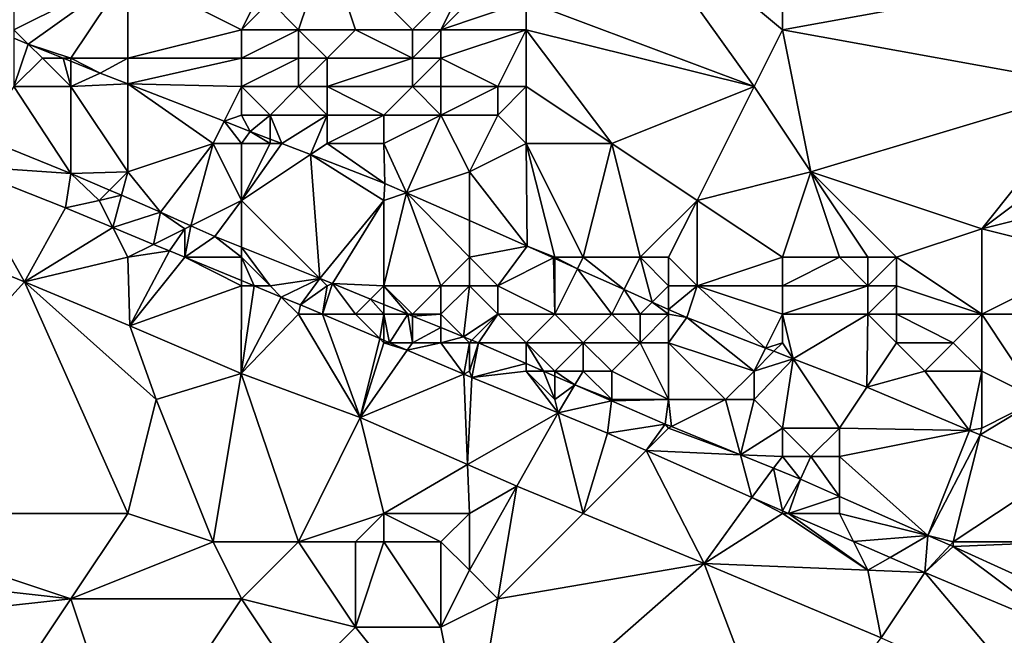
# Model space of a CAD drawing. Units: metres. Extents: x 77500 to 78125, y 348000 to 348500.
# Drawn here: x 77650 to 77685, y 348236 to 348257 of the extents above; entities that cross this region are included whole.
import ezdxf

# ---------------------------------------------------------------- set-up
doc = ezdxf.new("R2010")
doc.units = ezdxf.units.M
doc.layers.add('Terrain', color=15, linetype='Continuous')

msp = doc.modelspace()

# ---------------------------------------------------------------- linework, layer by layer
at = {"layer": 'Terrain'}
for points in [[(77671, 348262, 251.46), (77668, 348258, 251.44), (77676, 348255, 251.41), (77671, 348262, 251.46)], [(77677, 348259, 251.35), (77671, 348262, 251.46), (77677, 348257, 251.32), (77677, 348259, 251.35)], [(77677, 348257, 251.32), (77671, 348262, 251.46), (77676, 348255, 251.41), (77677, 348257, 251.32)], [(77654, 348259, 251.62), (77650, 348260, 251.48), (77650, 348257, 251.75), (77654, 348259, 251.62)], [(77661, 348260, 251.39), (77659, 348258, 251.54), (77660, 348257, 251.47), (77661, 348260, 251.39)], [(77661, 348260, 251.39), (77660, 348257, 251.47), (77662, 348257, 251.38), (77661, 348260, 251.39)], [(77661, 348260, 251.39), (77662, 348257, 251.38), (77664, 348257, 251.38), (77661, 348260, 251.39)], [(77661, 348260, 251.39), (77664, 348257, 251.38), (77666, 348259, 251.53), (77661, 348260, 251.39)], [(77654, 348259, 251.62), (77650, 348257, 251.75), (77650.503, 348256.497, 251.483), (77654, 348259, 251.62)], [(77654, 348259, 251.62), (77650.503, 348256.497, 251.483), (77652, 348256, 251.92), (77654, 348259, 251.62)], [(77654, 348259, 251.62), (77652, 348256, 251.92), (77654, 348256, 251.92), (77654, 348259, 251.62)], [(77654, 348259, 251.62), (77654, 348256, 251.92), (77658, 348257, 251.62), (77654, 348259, 251.62)], [(77654, 348259, 251.62), (77658, 348257, 251.62), (77659, 348259, 251.52), (77654, 348259, 251.62)], [(77659, 348259, 251.52), (77658, 348257, 251.62), (77659, 348258, 251.54), (77659, 348259, 251.52)], [(77664, 348257, 251.38), (77665, 348257, 251.38), (77666, 348259, 251.53), (77664, 348257, 251.38)], [(77665, 348257, 251.38), (77668, 348258, 251.44), (77667, 348259, 251.52), (77665, 348257, 251.38)], [(77665, 348257, 251.38), (77667, 348259, 251.52), (77666, 348259, 251.53), (77665, 348257, 251.38)], [(77688, 348259, 251.44), (77677, 348257, 251.32), (77688, 348255, 251.35), (77688, 348259, 251.44)], [(77688, 348259, 251.44), (77677, 348259, 251.35), (77677, 348257, 251.32), (77688, 348259, 251.44)], [(77659, 348258, 251.54), (77658, 348257, 251.62), (77660, 348257, 251.47), (77659, 348258, 251.54)], [(77665, 348257, 251.38), (77668, 348257, 251.38), (77668, 348258, 251.44), (77665, 348257, 251.38)], [(77668, 348258, 251.44), (77668, 348257, 251.38), (77676, 348255, 251.41), (77668, 348258, 251.44)], [(77650, 348257, 251.75), (77650, 348256.701, 251.483), (77650.503, 348256.497, 251.483), (77650, 348257, 251.75)], [(77658, 348257, 251.62), (77654, 348256, 251.92), (77658, 348256, 251.68), (77658, 348257, 251.62)], [(77658, 348257, 251.62), (77658, 348256, 251.68), (77660, 348257, 251.47), (77658, 348257, 251.62)], [(77660, 348257, 251.47), (77658, 348256, 251.68), (77660, 348256, 251.43), (77660, 348257, 251.47)], [(77660, 348257, 251.47), (77661, 348256, 251.35), (77662, 348257, 251.38), (77660, 348257, 251.47)], [(77660, 348257, 251.47), (77660, 348256, 251.43), (77661, 348256, 251.35), (77660, 348257, 251.47)], [(77662, 348257, 251.38), (77661, 348256, 251.35), (77664, 348256, 251.3), (77662, 348257, 251.38)], [(77662, 348257, 251.38), (77664, 348256, 251.3), (77664, 348257, 251.38), (77662, 348257, 251.38)], [(77664, 348257, 251.38), (77664, 348256, 251.3), (77665, 348257, 251.38), (77664, 348257, 251.38)], [(77665, 348257, 251.38), (77664, 348256, 251.3), (77665, 348256, 251.31), (77665, 348257, 251.38)], [(77665, 348257, 251.38), (77665, 348256, 251.31), (77668, 348257, 251.38), (77665, 348257, 251.38)], [(77665, 348256, 251.31), (77667, 348255, 251.31), (77668, 348257, 251.38), (77665, 348256, 251.31)], [(77668, 348257, 251.38), (77667, 348255, 251.31), (77668, 348255, 251.34), (77668, 348257, 251.38)], [(77668, 348257, 251.38), (77668, 348255, 251.34), (77671, 348253, 251.65), (77668, 348257, 251.38)], [(77668, 348257, 251.38), (77671, 348253, 251.65), (77676, 348255, 251.41), (77668, 348257, 251.38)], [(77677, 348257, 251.32), (77676, 348255, 251.41), (77678, 348252, 251.39), (77677, 348257, 251.32)], [(77688, 348255, 251.35), (77677, 348257, 251.32), (77678, 348252, 251.39), (77688, 348255, 251.35)], [(77650, 348255, 252.19), (77650.503, 348256.497, 251.483), (77650, 348256.701, 251.483), (77650, 348255, 252.19)], [(77651, 348256, 252.08), (77650.503, 348256.497, 251.483), (77650, 348255, 252.19), (77651, 348256, 252.08)], [(77651, 348256, 252.08), (77651.729, 348256, 251.483), (77650.503, 348256.497, 251.483), (77651, 348256, 252.08)], [(77652, 348256, 251.92), (77650.503, 348256.497, 251.483), (77651.729, 348256, 251.483), (77652, 348256, 251.92)], [(77651, 348256, 252.08), (77650, 348255, 252.19), (77652, 348255, 252.03), (77651, 348256, 252.08)], [(77651, 348256, 252.08), (77652, 348255, 252.03), (77651.729, 348256, 251.483), (77651, 348256, 252.08)], [(77652, 348256, 251.92), (77651.729, 348256, 251.483), (77652, 348255.89, 251.483), (77652, 348256, 251.92)], [(77652, 348255, 252.03), (77652, 348255.89, 251.483), (77651.729, 348256, 251.483), (77652, 348255, 252.03)], [(77652, 348256, 251.92), (77652, 348255.89, 251.483), (77653.032, 348255.472, 251.483), (77652, 348256, 251.92)], [(77654, 348256, 251.92), (77652, 348256, 251.92), (77653.032, 348255.472, 251.483), (77654, 348256, 251.92)], [(77652, 348255, 252.03), (77653.032, 348255.472, 251.483), (77652, 348255.89, 251.483), (77652, 348255, 252.03)], [(77654, 348256, 251.92), (77653.032, 348255.472, 251.483), (77654, 348255.096, 251.469), (77654, 348256, 251.92)], [(77654, 348256, 251.92), (77654, 348255.096, 251.469), (77658, 348256, 251.68), (77654, 348256, 251.92)], [(77658, 348256, 251.68), (77654, 348255.096, 251.469), (77658, 348255, 251.73), (77658, 348256, 251.68)], [(77658, 348256, 251.68), (77658, 348255, 251.73), (77660, 348256, 251.43), (77658, 348256, 251.68)], [(77660, 348256, 251.43), (77658, 348255, 251.73), (77660, 348255, 251.43), (77660, 348256, 251.43)], [(77660, 348256, 251.43), (77660, 348255, 251.43), (77661, 348256, 251.35), (77660, 348256, 251.43)], [(77661, 348256, 251.35), (77660, 348255, 251.43), (77661, 348255, 251.33), (77661, 348256, 251.35)], [(77661, 348256, 251.35), (77661, 348255, 251.33), (77664, 348256, 251.3), (77661, 348256, 251.35)], [(77664, 348256, 251.3), (77661, 348255, 251.33), (77664, 348255, 251.26), (77664, 348256, 251.3)], [(77664, 348256, 251.3), (77664, 348255, 251.26), (77665, 348256, 251.31), (77664, 348256, 251.3)], [(77665, 348256, 251.31), (77664, 348255, 251.26), (77665, 348255, 251.26), (77665, 348256, 251.31)], [(77665, 348256, 251.31), (77665, 348255, 251.26), (77667, 348255, 251.31), (77665, 348256, 251.31)], [(77654, 348255.096, 251.469), (77653.032, 348255.472, 251.483), (77652, 348255, 252.03), (77654, 348255.096, 251.469)], [(77650, 348255, 252.19), (77648.796, 348253.249, 252.86), (77651.996, 348251.942, 252.86), (77650, 348255, 252.19)], [(77650, 348255, 252.19), (77651.996, 348251.942, 252.86), (77652, 348255, 252.03), (77650, 348255, 252.19)], [(77654, 348252, 252.72), (77652, 348255, 252.03), (77651.996, 348251.942, 252.86), (77654, 348252, 252.72)], [(77654, 348252, 252.72), (77654, 348255.096, 251.469), (77652, 348255, 252.03), (77654, 348252, 252.72)], [(77658, 348255, 251.73), (77654, 348255.096, 251.469), (77657.39, 348253.781, 251.42), (77658, 348255, 251.73)], [(77657, 348253, 252.2), (77657.39, 348253.781, 251.42), (77654, 348255.096, 251.469), (77657, 348253, 252.2)], [(77657, 348253, 252.2), (77654, 348255.096, 251.469), (77654, 348252, 252.72), (77657, 348253, 252.2)], [(77658, 348255, 251.73), (77657.39, 348253.781, 251.42), (77658, 348254, 251.73), (77658, 348255, 251.73)], [(77658, 348255, 251.73), (77658, 348254, 251.73), (77659, 348254, 251.57), (77658, 348255, 251.73)], [(77658, 348255, 251.73), (77659, 348254, 251.57), (77660, 348255, 251.43), (77658, 348255, 251.73)], [(77660, 348255, 251.43), (77659, 348254, 251.57), (77661, 348254, 251.37), (77660, 348255, 251.43)], [(77660, 348255, 251.43), (77661, 348254, 251.37), (77661, 348255, 251.33), (77660, 348255, 251.43)], [(77661, 348255, 251.33), (77663, 348254, 251.28), (77664, 348255, 251.26), (77661, 348255, 251.33)], [(77661, 348255, 251.33), (77661, 348254, 251.37), (77663, 348254, 251.28), (77661, 348255, 251.33)], [(77664, 348255, 251.26), (77663, 348254, 251.28), (77665, 348254, 251.26), (77664, 348255, 251.26)], [(77664, 348255, 251.26), (77665, 348254, 251.26), (77665, 348255, 251.26), (77664, 348255, 251.26)], [(77665, 348255, 251.26), (77665, 348254, 251.26), (77667, 348255, 251.31), (77665, 348255, 251.26)], [(77665, 348254, 251.26), (77667, 348254, 251.31), (77667, 348255, 251.31), (77665, 348254, 251.26)], [(77667, 348255, 251.31), (77667, 348254, 251.31), (77668, 348255, 251.34), (77667, 348255, 251.31)], [(77668, 348255, 251.34), (77667, 348254, 251.31), (77668, 348253, 251.41), (77668, 348255, 251.34)], [(77668, 348255, 251.34), (77668, 348253, 251.41), (77671, 348253, 251.65), (77668, 348255, 251.34)], [(77676, 348255, 251.41), (77671, 348253, 251.65), (77674, 348251, 251.83), (77676, 348255, 251.41)], [(77678, 348252, 251.39), (77676, 348255, 251.41), (77674, 348251, 251.83), (77678, 348252, 251.39)], [(77688, 348255, 251.35), (77678, 348252, 251.39), (77684, 348250, 251.29), (77688, 348255, 251.35)], [(77688, 348255, 251.35), (77684, 348250, 251.29), (77688, 348253, 251.29), (77688, 348255, 251.35)], [(77658, 348254, 251.73), (77657.39, 348253.781, 251.42), (77658.305, 348253.426, 251.407), (77658, 348254, 251.73)], [(77658, 348254, 251.73), (77658.305, 348253.426, 251.407), (77659, 348254, 251.57), (77658, 348254, 251.73)], [(77659, 348254, 251.57), (77658.305, 348253.426, 251.407), (77659, 348253.158, 251.407), (77659, 348254, 251.57)], [(77659, 348254, 251.57), (77659, 348253.158, 251.407), (77659.408, 348253, 251.407), (77659, 348254, 251.57)], [(77659, 348254, 251.57), (77659.408, 348253, 251.407), (77661, 348254, 251.37), (77659, 348254, 251.57)], [(77661, 348254, 251.37), (77659.408, 348253, 251.407), (77660.416, 348252.611, 251.407), (77661, 348254, 251.37)], [(77661, 348254, 251.37), (77660.416, 348252.611, 251.407), (77661, 348253, 251.48), (77661, 348254, 251.37)], [(77661, 348254, 251.37), (77661, 348253, 251.48), (77663, 348254, 251.28), (77661, 348254, 251.37)], [(77663, 348254, 251.28), (77661, 348253, 251.48), (77663, 348253, 251.36), (77663, 348254, 251.28)], [(77663, 348254, 251.28), (77663, 348253, 251.36), (77665, 348254, 251.26), (77663, 348254, 251.28)], [(77665, 348254, 251.26), (77663, 348253, 251.36), (77663.793, 348251.264, 251.408), (77665, 348254, 251.26)], [(77665, 348254, 251.26), (77663.793, 348251.264, 251.408), (77666, 348252, 251.41), (77665, 348254, 251.26)], [(77665, 348254, 251.26), (77666, 348252, 251.41), (77667, 348254, 251.31), (77665, 348254, 251.26)], [(77667, 348254, 251.31), (77666, 348252, 251.41), (77668, 348253, 251.41), (77667, 348254, 251.31)], [(77657, 348253, 252.2), (77658, 348253, 251.88), (77657.39, 348253.781, 251.42), (77657, 348253, 252.2)], [(77658, 348253, 251.88), (77658.305, 348253.426, 251.407), (77657.39, 348253.781, 251.42), (77658, 348253, 251.88)], [(77648.796, 348253.249, 252.86), (77648.083, 348252.211, 252.878), (77651.996, 348251.942, 252.86), (77648.796, 348253.249, 252.86)], [(77658, 348253, 251.88), (77659, 348253, 251.61), (77658.305, 348253.426, 251.407), (77658, 348253, 251.88)], [(77659, 348253, 251.61), (77659, 348253.158, 251.407), (77658.305, 348253.426, 251.407), (77659, 348253, 251.61)], [(77659, 348253, 251.61), (77659.408, 348253, 251.407), (77659, 348253.158, 251.407), (77659, 348253, 251.61)], [(77657, 348253, 252.2), (77654, 348252, 252.72), (77655.154, 348250.592, 252.855), (77657, 348253, 252.2)], [(77657, 348253, 252.2), (77655.154, 348250.592, 252.855), (77656.22, 348250.11, 252.855), (77657, 348253, 252.2)], [(77657, 348253, 252.2), (77656.22, 348250.11, 252.855), (77658, 348251, 252.23), (77657, 348253, 252.2)], [(77657, 348253, 252.2), (77658, 348251, 252.23), (77658, 348253, 251.88), (77657, 348253, 252.2)], [(77658, 348253, 251.88), (77658, 348251, 252.23), (77659, 348253, 251.61), (77658, 348253, 251.88)], [(77659, 348253, 251.61), (77658, 348251, 252.23), (77659.408, 348253, 251.407), (77659, 348253, 251.61)], [(77658, 348251, 252.23), (77660.416, 348252.611, 251.407), (77659.408, 348253, 251.407), (77658, 348251, 252.23)], [(77661, 348253, 251.48), (77660.416, 348252.611, 251.407), (77663.035, 348251.599, 251.408), (77661, 348253, 251.48)], [(77661, 348253, 251.48), (77663.035, 348251.599, 251.408), (77663, 348253, 251.36), (77661, 348253, 251.48)], [(77663, 348253, 251.36), (77663.035, 348251.599, 251.408), (77663.793, 348251.264, 251.408), (77663, 348253, 251.36)], [(77668.027, 348249.396, 251.408), (77668, 348253, 251.41), (77666, 348252, 251.41), (77668.027, 348249.396, 251.408)], [(77669, 348249, 252.08), (77670, 348249, 252.14), (77668, 348253, 251.41), (77669, 348249, 252.08)], [(77669, 348249, 252.08), (77668, 348253, 251.41), (77668.027, 348249.396, 251.408), (77669, 348249, 252.08)], [(77670, 348249, 252.14), (77671, 348253, 251.65), (77668, 348253, 251.41), (77670, 348249, 252.14)], [(77670, 348249, 252.14), (77672, 348249, 252.2), (77671, 348253, 251.65), (77670, 348249, 252.14)], [(77672, 348249, 252.2), (77674, 348251, 251.83), (77671, 348253, 251.65), (77672, 348249, 252.2)], [(77688, 348253, 251.29), (77684, 348250, 251.29), (77688, 348251, 251.25), (77688, 348253, 251.29)], [(77660.749, 348248.251, 252.933), (77660.416, 348252.611, 251.407), (77658, 348251, 252.23), (77660.749, 348248.251, 252.933)], [(77660.749, 348248.251, 252.933), (77663, 348251, 251.73), (77660.416, 348252.611, 251.407), (77660.749, 348248.251, 252.933)], [(77663, 348251, 251.73), (77663.035, 348251.599, 251.408), (77660.416, 348252.611, 251.407), (77663, 348251, 251.73)], [(77650.377, 348248.137, 252.779), (77648.083, 348252.211, 252.878), (77646.127, 348249.871, 252.782), (77650.377, 348248.137, 252.779)], [(77650.377, 348248.137, 252.779), (77651.813, 348250.742, 252.87), (77648.083, 348252.211, 252.878), (77650.377, 348248.137, 252.779)], [(77651.996, 348251.942, 252.86), (77648.083, 348252.211, 252.878), (77651.813, 348250.742, 252.87), (77651.996, 348251.942, 252.86)], [(77651.996, 348251.942, 252.86), (77651.813, 348250.742, 252.87), (77653, 348251, 252.96), (77651.996, 348251.942, 252.86)], [(77654, 348252, 252.72), (77651.996, 348251.942, 252.86), (77653.359, 348251.359, 252.858), (77654, 348252, 252.72)], [(77653.359, 348251.359, 252.858), (77651.996, 348251.942, 252.86), (77653, 348251, 252.96), (77653.359, 348251.359, 252.858)], [(77654, 348252, 252.72), (77653.359, 348251.359, 252.858), (77653.779, 348251.18, 252.857), (77654, 348252, 252.72)], [(77654, 348252, 252.72), (77653.779, 348251.18, 252.857), (77655.154, 348250.592, 252.855), (77654, 348252, 252.72)], [(77663.793, 348251.264, 251.408), (77666, 348250.291, 251.408), (77666, 348252, 251.41), (77663.793, 348251.264, 251.408)], [(77668.027, 348249.396, 251.408), (77666, 348252, 251.41), (77666, 348250.291, 251.408), (77668.027, 348249.396, 251.408)], [(77677, 348249, 251.72), (77678, 348252, 251.39), (77674, 348251, 251.83), (77677, 348249, 251.72)], [(77677, 348249, 251.72), (77679, 348249, 251.56), (77678, 348252, 251.39), (77677, 348249, 251.72)], [(77679, 348249, 251.56), (77680, 348249, 251.35), (77678, 348252, 251.39), (77679, 348249, 251.56)], [(77680, 348249, 251.35), (77681, 348249, 251.14), (77678, 348252, 251.39), (77680, 348249, 251.35)], [(77681, 348249, 251.14), (77684, 348250, 251.29), (77678, 348252, 251.39), (77681, 348249, 251.14)], [(77663, 348251, 251.73), (77663.793, 348251.264, 251.408), (77663.035, 348251.599, 251.408), (77663, 348251, 251.73)], [(77653.359, 348251.359, 252.858), (77653, 348251, 252.96), (77653.779, 348251.18, 252.857), (77653.359, 348251.359, 252.858)], [(77653.779, 348251.18, 252.857), (77653, 348251, 252.96), (77653.474, 348250.052, 252.867), (77653.779, 348251.18, 252.857)], [(77655.154, 348250.592, 252.855), (77653.779, 348251.18, 252.857), (77653.474, 348250.052, 252.867), (77655.154, 348250.592, 252.855)], [(77663, 348248, 252.6), (77665, 348248, 252.35), (77663.793, 348251.264, 251.408), (77663, 348248, 252.6)], [(77663, 348248, 252.6), (77663.793, 348251.264, 251.408), (77663, 348251, 251.73), (77663, 348248, 252.6)], [(77665, 348248, 252.35), (77666, 348249, 251.91), (77663.793, 348251.264, 251.408), (77665, 348248, 252.35)], [(77666, 348249, 251.91), (77666, 348250.291, 251.408), (77663.793, 348251.264, 251.408), (77666, 348249, 251.91)], [(77650.377, 348248.137, 252.779), (77653.474, 348250.052, 252.867), (77651.813, 348250.742, 252.87), (77650.377, 348248.137, 252.779)], [(77653, 348251, 252.96), (77651.813, 348250.742, 252.87), (77653.474, 348250.052, 252.867), (77653, 348251, 252.96)], [(77657.064, 348249.728, 252.855), (77658, 348251, 252.23), (77656.22, 348250.11, 252.855), (77657.064, 348249.728, 252.855)], [(77658, 348249.353, 252.875), (77658, 348251, 252.23), (77657.064, 348249.728, 252.855), (77658, 348249.353, 252.875)], [(77658, 348249.353, 252.875), (77660.749, 348248.251, 252.933), (77658, 348251, 252.23), (77658, 348249.353, 252.875)], [(77660.749, 348248.251, 252.933), (77661.188, 348248.075, 252.942), (77663, 348251, 251.73), (77660.749, 348248.251, 252.933)], [(77663, 348248, 252.6), (77663, 348251, 251.73), (77661.188, 348248.075, 252.942), (77663, 348248, 252.6)], [(77672, 348249, 252.2), (77673, 348249, 252.21), (77674, 348251, 251.83), (77672, 348249, 252.2)], [(77673, 348249, 252.21), (77674, 348248, 252.33), (77674, 348251, 251.83), (77673, 348249, 252.21)], [(77677, 348249, 251.72), (77674, 348251, 251.83), (77674, 348248, 252.33), (77677, 348249, 251.72)], [(77688, 348249, 251.53), (77688, 348251, 251.25), (77684, 348250, 251.29), (77688, 348249, 251.53)], [(77654.91, 348249.455, 252.864), (77655.154, 348250.592, 252.855), (77653.474, 348250.052, 252.867), (77654.91, 348249.455, 252.864)], [(77654.91, 348249.455, 252.864), (77656, 348250, 252.91), (77655.154, 348250.592, 252.855), (77654.91, 348249.455, 252.864)], [(77656.22, 348250.11, 252.855), (77655.154, 348250.592, 252.855), (77656, 348250, 252.91), (77656.22, 348250.11, 252.855)], [(77654, 348249, 252.96), (77653.474, 348250.052, 252.867), (77650.377, 348248.137, 252.779), (77654, 348249, 252.96)], [(77654, 348249, 252.96), (77654.91, 348249.455, 252.864), (77653.474, 348250.052, 252.867), (77654, 348249, 252.96)], [(77656.01, 348249, 252.871), (77656.22, 348250.11, 252.855), (77656, 348250, 252.91), (77656.01, 348249, 252.871)], [(77657.064, 348249.728, 252.855), (77656.22, 348250.11, 252.855), (77656.01, 348249, 252.871), (77657.064, 348249.728, 252.855)], [(77666, 348249, 251.91), (77668.027, 348249.396, 251.408), (77666, 348250.291, 251.408), (77666, 348249, 251.91)], [(77643, 348240, 252.14), (77650.377, 348248.137, 252.779), (77646.127, 348249.871, 252.782), (77643, 348240, 252.14)], [(77654.91, 348249.455, 252.864), (77655.469, 348249.223, 252.863), (77656, 348250, 252.91), (77654.91, 348249.455, 252.864)], [(77656, 348249.004, 252.871), (77656, 348250, 252.91), (77655.469, 348249.223, 252.863), (77656, 348249.004, 252.871)], [(77656, 348249.004, 252.871), (77656.01, 348249, 252.871), (77656, 348250, 252.91), (77656, 348249.004, 252.871)], [(77658, 348249, 252.92), (77657.064, 348249.728, 252.855), (77656.01, 348249, 252.871), (77658, 348249, 252.92)], [(77658, 348249, 252.92), (77658, 348249.353, 252.875), (77657.064, 348249.728, 252.855), (77658, 348249, 252.92)], [(77681, 348249, 251.14), (77684, 348247, 251.23), (77684, 348250, 251.29), (77681, 348249, 251.14)], [(77688, 348249, 251.53), (77684, 348250, 251.29), (77684, 348247, 251.23), (77688, 348249, 251.53)], [(77654, 348249, 252.96), (77655.469, 348249.223, 252.863), (77654.91, 348249.455, 252.864), (77654, 348249, 252.96)], [(77658, 348249, 252.92), (77659, 348248, 253), (77658, 348249.353, 252.875), (77658, 348249, 252.92)], [(77659, 348248, 253), (77660.749, 348248.251, 252.933), (77658, 348249.353, 252.875), (77659, 348248, 253)], [(77666, 348249, 251.91), (77667, 348248, 252.09), (77668.027, 348249.396, 251.408), (77666, 348249, 251.91)], [(77667, 348248, 252.09), (77668.958, 348248.979, 251.408), (77668.027, 348249.396, 251.408), (77667, 348248, 252.09)], [(77669, 348249, 252.08), (77668.027, 348249.396, 251.408), (77668.958, 348248.979, 251.408), (77669, 348249, 252.08)], [(77654, 348249, 252.96), (77650.377, 348248.137, 252.779), (77654.077, 348246.586, 252.771), (77654, 348249, 252.96)], [(77654, 348249, 252.96), (77654.077, 348246.586, 252.771), (77655.469, 348249.223, 252.863), (77654, 348249, 252.96)], [(77656, 348249, 252.97), (77655.469, 348249.223, 252.863), (77654.077, 348246.586, 252.771), (77656, 348249, 252.97)], [(77656, 348249, 252.97), (77654.077, 348246.586, 252.771), (77656.01, 348249, 252.871), (77656, 348249, 252.97)], [(77658, 348248, 253), (77656.01, 348249, 252.871), (77654.077, 348246.586, 252.771), (77658, 348248, 253)], [(77656, 348249, 252.97), (77656, 348249.004, 252.871), (77655.469, 348249.223, 252.863), (77656, 348249, 252.97)], [(77656, 348249, 252.97), (77656.01, 348249, 252.871), (77656, 348249.004, 252.871), (77656, 348249, 252.97)], [(77658, 348249, 252.92), (77656.01, 348249, 252.871), (77658, 348248.18, 252.9), (77658, 348249, 252.92)], [(77658, 348248, 253), (77658, 348248.18, 252.9), (77656.01, 348249, 252.871), (77658, 348248, 253)], [(77658, 348249, 252.92), (77658, 348248.18, 252.9), (77658.436, 348248, 252.907), (77658, 348249, 252.92)], [(77658, 348249, 252.92), (77658.436, 348248, 252.907), (77659, 348248, 253), (77658, 348249, 252.92)], [(77665, 348248, 252.35), (77666, 348248, 252.19), (77666, 348249, 251.91), (77665, 348248, 252.35)], [(77666, 348249, 251.91), (77666, 348248, 252.19), (77667, 348248, 252.09), (77666, 348249, 251.91)], [(77667, 348248, 252.09), (77669, 348247, 252.3), (77668.958, 348248.979, 251.408), (77667, 348248, 252.09)], [(77669, 348249, 252.08), (77668.958, 348248.979, 251.408), (77669, 348248.96, 251.408), (77669, 348249, 252.08)], [(77669, 348247, 252.3), (77669, 348248.96, 251.408), (77668.958, 348248.979, 251.408), (77669, 348247, 252.3)], [(77669, 348249, 252.08), (77669, 348248.96, 251.408), (77669.8, 348248.601, 251.408), (77669, 348249, 252.08)], [(77669, 348249, 252.08), (77669.8, 348248.601, 251.408), (77670, 348249, 252.14), (77669, 348249, 252.08)], [(77670, 348249, 252.14), (77669.8, 348248.601, 251.408), (77671.434, 348247.868, 251.408), (77670, 348249, 252.14)], [(77670, 348249, 252.14), (77671.434, 348247.868, 251.408), (77672, 348249, 252.2), (77670, 348249, 252.14)], [(77672, 348249, 252.2), (77671.434, 348247.868, 251.408), (77672.424, 348247.424, 251.408), (77672, 348249, 252.2)], [(77672, 348249, 252.2), (77672.424, 348247.424, 251.408), (77673, 348248, 252.36), (77672, 348249, 252.2)], [(77672, 348249, 252.2), (77673, 348248, 252.36), (77673, 348249, 252.21), (77672, 348249, 252.2)], [(77673, 348249, 252.21), (77673, 348248, 252.36), (77674, 348248, 252.33), (77673, 348249, 252.21)], [(77677, 348249, 251.72), (77674, 348248, 252.33), (77677, 348248, 251.75), (77677, 348249, 251.72)], [(77677, 348249, 251.72), (77677, 348248, 251.75), (77679, 348249, 251.56), (77677, 348249, 251.72)], [(77679, 348249, 251.56), (77677, 348248, 251.75), (77680, 348248, 251.38), (77679, 348249, 251.56)], [(77679, 348249, 251.56), (77680, 348248, 251.38), (77680, 348249, 251.35), (77679, 348249, 251.56)], [(77680, 348249, 251.35), (77680, 348248, 251.38), (77681, 348249, 251.14), (77680, 348249, 251.35)], [(77681, 348249, 251.14), (77680, 348248, 251.38), (77681, 348248, 251.17), (77681, 348249, 251.14)], [(77681, 348249, 251.14), (77681, 348248, 251.17), (77684, 348247, 251.23), (77681, 348249, 251.14)], [(77688, 348249, 251.53), (77684, 348247, 251.23), (77688, 348247, 251.48), (77688, 348249, 251.53)], [(77669, 348247, 252.3), (77669.8, 348248.601, 251.408), (77669, 348248.96, 251.408), (77669, 348247, 252.3)], [(77669, 348247, 252.3), (77671, 348247, 252.09), (77669.8, 348248.601, 251.408), (77669, 348247, 252.3)], [(77671, 348247, 252.09), (77671.434, 348247.868, 251.408), (77669.8, 348248.601, 251.408), (77671, 348247, 252.09)], [(77654, 348240, 252.46), (77650.377, 348248.137, 252.779), (77643, 348240, 252.14), (77654, 348240, 252.46)], [(77654, 348240, 252.46), (77655, 348244, 252.8), (77650.377, 348248.137, 252.779), (77654, 348240, 252.46)], [(77655, 348244, 252.8), (77654.077, 348246.586, 252.771), (77650.377, 348248.137, 252.779), (77655, 348244, 252.8)], [(77658, 348248, 253), (77654.077, 348246.586, 252.771), (77657.986, 348244.917, 252.8), (77658, 348248, 253)], [(77658, 348248, 253), (77657.986, 348244.917, 252.8), (77658.436, 348248, 252.907), (77658, 348248, 253)], [(77657.986, 348244.917, 252.8), (77659.395, 348247.605, 252.921), (77658.436, 348248, 252.907), (77657.986, 348244.917, 252.8)], [(77658, 348248, 253), (77658.436, 348248, 252.907), (77658, 348248.18, 252.9), (77658, 348248, 253)], [(77659, 348248, 253), (77658.436, 348248, 252.907), (77659.395, 348247.605, 252.921), (77659, 348248, 253)], [(77659, 348248, 253), (77659.395, 348247.605, 252.921), (77660.749, 348248.251, 252.933), (77659, 348248, 253)], [(77660.749, 348248.251, 252.933), (77659.395, 348247.605, 252.921), (77660.064, 348247.329, 252.931), (77660.749, 348248.251, 252.933)], [(77661, 348248, 252.83), (77660.749, 348248.251, 252.933), (77660.064, 348247.329, 252.931), (77661, 348248, 252.83)], [(77661, 348248, 252.83), (77660.064, 348247.329, 252.931), (77660.84, 348247, 252.934), (77661, 348248, 252.83)], [(77661, 348248, 252.83), (77661.188, 348248.075, 252.942), (77660.749, 348248.251, 252.933), (77661, 348248, 252.83)], [(77661, 348248, 252.83), (77660.84, 348247, 252.934), (77661.188, 348248.075, 252.942), (77661, 348248, 252.83)], [(77662, 348247, 252.95), (77661.188, 348248.075, 252.942), (77660.84, 348247, 252.934), (77662, 348247, 252.95)], [(77663, 348248, 252.6), (77661.188, 348248.075, 252.942), (77662.53, 348247.53, 252.939), (77663, 348248, 252.6)], [(77662, 348247, 252.95), (77662.53, 348247.53, 252.939), (77661.188, 348248.075, 252.942), (77662, 348247, 252.95)], [(77663, 348248, 252.6), (77662.53, 348247.53, 252.939), (77663, 348247.34, 252.938), (77663, 348248, 252.6)], [(77663, 348248, 252.6), (77663, 348247.34, 252.938), (77663.837, 348247, 252.936), (77663, 348248, 252.6)], [(77663, 348248, 252.6), (77663.837, 348247, 252.936), (77664, 348247, 252.81), (77663, 348248, 252.6)], [(77663, 348248, 252.6), (77664, 348247, 252.81), (77665, 348248, 252.35), (77663, 348248, 252.6)], [(77665, 348248, 252.35), (77664, 348247, 252.81), (77665, 348247, 252.71), (77665, 348248, 252.35)], [(77665, 348248, 252.35), (77665, 348247, 252.71), (77666, 348248, 252.19), (77665, 348248, 252.35)], [(77665, 348247, 252.71), (77665.794, 348246.206, 252.932), (77666, 348248, 252.19), (77665, 348247, 252.71)], [(77666, 348248, 252.19), (77665.794, 348246.206, 252.932), (77667, 348247, 252.41), (77666, 348248, 252.19)], [(77666, 348248, 252.19), (77667, 348247, 252.41), (77667, 348248, 252.09), (77666, 348248, 252.19)], [(77667, 348248, 252.09), (77667, 348247, 252.41), (77669, 348247, 252.3), (77667, 348248, 252.09)], [(77673, 348248, 252.36), (77672.424, 348247.424, 251.408), (77673, 348247.166, 251.408), (77673, 348248, 252.36)], [(77673, 348248, 252.36), (77673, 348247.166, 251.408), (77674, 348248, 252.33), (77673, 348248, 252.36)], [(77674, 348248, 252.33), (77673, 348247.166, 251.408), (77673.641, 348246.879, 251.408), (77674, 348248, 252.33)], [(77674, 348248, 252.33), (77673.641, 348246.879, 251.408), (77676.405, 348245.81, 251.408), (77674, 348248, 252.33)], [(77677, 348248, 251.75), (77674, 348248, 252.33), (77677, 348247, 251.75), (77677, 348248, 251.75)], [(77677, 348247, 251.75), (77674, 348248, 252.33), (77676.405, 348245.81, 251.408), (77677, 348247, 251.75)], [(77677, 348248, 251.75), (77677, 348247, 251.75), (77680, 348248, 251.38), (77677, 348248, 251.75)], [(77680, 348248, 251.38), (77677, 348247, 251.75), (77680, 348247, 251.44), (77680, 348248, 251.38)], [(77680, 348248, 251.38), (77680, 348247, 251.44), (77681, 348248, 251.17), (77680, 348248, 251.38)], [(77681, 348248, 251.17), (77680, 348247, 251.44), (77681, 348247, 251.25), (77681, 348248, 251.17)], [(77681, 348248, 251.17), (77681, 348247, 251.25), (77684, 348247, 251.23), (77681, 348248, 251.17)], [(77660, 348247, 253), (77659.395, 348247.605, 252.921), (77657.986, 348244.917, 252.8), (77660, 348247, 253)], [(77660, 348247, 253), (77660.064, 348247.329, 252.931), (77659.395, 348247.605, 252.921), (77660, 348247, 253)], [(77671, 348247, 252.09), (77672, 348247, 252.3), (77671.434, 348247.868, 251.408), (77671, 348247, 252.09)], [(77672, 348247, 252.3), (77672.424, 348247.424, 251.408), (77671.434, 348247.868, 251.408), (77672, 348247, 252.3)], [(77660, 348247, 253), (77660.84, 348247, 252.934), (77660.064, 348247.329, 252.931), (77660, 348247, 253)], [(77662, 348247, 252.95), (77663, 348247, 252.89), (77662.53, 348247.53, 252.939), (77662, 348247, 252.95)], [(77663, 348247, 252.89), (77663, 348247.34, 252.938), (77662.53, 348247.53, 252.939), (77663, 348247, 252.89)], [(77663, 348247, 252.89), (77663.837, 348247, 252.936), (77663, 348247.34, 252.938), (77663, 348247, 252.89)], [(77672, 348247, 252.3), (77673, 348247, 252.36), (77672.424, 348247.424, 251.408), (77672, 348247, 252.3)], [(77673, 348247, 252.36), (77673, 348247.166, 251.408), (77672.424, 348247.424, 251.408), (77673, 348247, 252.36)], [(77660, 348247, 253), (77657.986, 348244.917, 252.8), (77662.165, 348243.37, 252.929), (77660, 348247, 253)], [(77660, 348247, 253), (77662.165, 348243.37, 252.929), (77660.84, 348247, 252.934), (77660, 348247, 253)], [(77662, 348247, 252.95), (77660.84, 348247, 252.934), (77662.853, 348246.147, 252.943), (77662, 348247, 252.95)], [(77662.165, 348243.37, 252.929), (77662.853, 348246.147, 252.943), (77660.84, 348247, 252.934), (77662.165, 348243.37, 252.929)], [(77662, 348247, 252.95), (77662.853, 348246.147, 252.943), (77663, 348247, 252.89), (77662, 348247, 252.95)], [(77663, 348247, 252.89), (77662.853, 348246.147, 252.943), (77663, 348246.085, 252.943), (77663, 348247, 252.89)], [(77663, 348247, 252.89), (77663, 348246.085, 252.943), (77663.2, 348246, 252.944), (77663, 348247, 252.89)], [(77663, 348247, 252.89), (77663.2, 348246, 252.944), (77663.837, 348247, 252.936), (77663, 348247, 252.89)], [(77664, 348246, 253), (77663.837, 348247, 252.936), (77663.2, 348246, 252.944), (77664, 348246, 253)], [(77664, 348247, 252.81), (77663.837, 348247, 252.936), (77664, 348246.934, 252.936), (77664, 348247, 252.81)], [(77664, 348246, 253), (77664, 348246.934, 252.936), (77663.837, 348247, 252.936), (77664, 348246, 253)], [(77664, 348247, 252.81), (77664, 348246.934, 252.936), (77665, 348247, 252.71), (77664, 348247, 252.81)], [(77665, 348247, 252.71), (77664, 348246.934, 252.936), (77665, 348246.528, 252.934), (77665, 348247, 252.71)], [(77664, 348246, 253), (77665, 348246.528, 252.934), (77664, 348246.934, 252.936), (77664, 348246, 253)], [(77665, 348247, 252.71), (77665, 348246.528, 252.934), (77665.794, 348246.206, 252.932), (77665, 348247, 252.71)], [(77667, 348247, 252.41), (77665.794, 348246.206, 252.932), (77666.087, 348246.087, 252.932), (77667, 348247, 252.41)], [(77667, 348247, 252.41), (77666.087, 348246.087, 252.932), (77666.321, 348245.992, 252.931), (77667, 348247, 252.41)], [(77667, 348247, 252.41), (77666.321, 348245.992, 252.931), (77668, 348246, 252.67), (77667, 348247, 252.41)], [(77667, 348247, 252.41), (77668, 348246, 252.67), (77669, 348247, 252.3), (77667, 348247, 252.41)], [(77669, 348247, 252.3), (77668, 348246, 252.67), (77670, 348246, 252.54), (77669, 348247, 252.3)], [(77669, 348247, 252.3), (77670, 348246, 252.54), (77671, 348247, 252.09), (77669, 348247, 252.3)], [(77671, 348247, 252.09), (77670, 348246, 252.54), (77672, 348246, 252.27), (77671, 348247, 252.09)], [(77671, 348247, 252.09), (77672, 348246, 252.27), (77672, 348247, 252.3), (77671, 348247, 252.09)], [(77672, 348247, 252.3), (77672, 348246, 252.27), (77673, 348247, 252.36), (77672, 348247, 252.3)], [(77673, 348247, 252.36), (77672, 348246, 252.27), (77673, 348246, 252.19), (77673, 348247, 252.36)], [(77673, 348247, 252.36), (77673.641, 348246.879, 251.408), (77673, 348247.166, 251.408), (77673, 348247, 252.36)], [(77673, 348247, 252.36), (77673, 348246, 252.19), (77673.641, 348246.879, 251.408), (77673, 348247, 252.36)], [(77677, 348247, 251.75), (77676.405, 348245.81, 251.408), (77677, 348246, 251.76), (77677, 348247, 251.75)], [(77677, 348247, 251.75), (77677, 348246, 251.76), (77677.378, 348245.433, 251.408), (77677, 348247, 251.75)], [(77677, 348247, 251.75), (77677.378, 348245.433, 251.408), (77680, 348247, 251.44), (77677, 348247, 251.75)], [(77680, 348247, 251.44), (77677.378, 348245.433, 251.408), (77679.965, 348244.432, 251.408), (77680, 348247, 251.44)], [(77680, 348247, 251.44), (77679.965, 348244.432, 251.408), (77681, 348246, 251.36), (77680, 348247, 251.44)], [(77680, 348247, 251.44), (77681, 348246, 251.36), (77681, 348247, 251.25), (77680, 348247, 251.44)], [(77681, 348247, 251.25), (77683, 348246, 251.29), (77684, 348247, 251.23), (77681, 348247, 251.25)], [(77681, 348247, 251.25), (77681, 348246, 251.36), (77683, 348246, 251.29), (77681, 348247, 251.25)], [(77684, 348247, 251.23), (77683, 348246, 251.29), (77684, 348245, 251.35), (77684, 348247, 251.23)], [(77684, 348247, 251.23), (77684, 348245, 251.35), (77686, 348244, 251.39), (77684, 348247, 251.23)], [(77688, 348247, 251.48), (77684, 348247, 251.23), (77686, 348244, 251.39), (77688, 348247, 251.48)], [(77655, 348244, 252.8), (77657.986, 348244.917, 252.8), (77654.077, 348246.586, 252.771), (77655, 348244, 252.8)], [(77673, 348246, 252.19), (77676, 348245, 252.02), (77673.641, 348246.879, 251.408), (77673, 348246, 252.19)], [(77676, 348245, 252.02), (77676.405, 348245.81, 251.408), (77673.641, 348246.879, 251.408), (77676, 348245, 252.02)], [(77664, 348246, 253), (77665, 348246, 252.96), (77665, 348246.528, 252.934), (77664, 348246, 253)], [(77665, 348246, 252.96), (77665.794, 348246.206, 252.932), (77665, 348246.528, 252.934), (77665, 348246, 252.96)], [(77665, 348246, 252.96), (77666, 348246, 252.87), (77665.794, 348246.206, 252.932), (77665, 348246, 252.96)], [(77666, 348246, 252.87), (77666.087, 348246.087, 252.932), (77665.794, 348246.206, 252.932), (77666, 348246, 252.87)], [(77663, 348246, 253.01), (77662.853, 348246.147, 252.943), (77662.165, 348243.37, 252.929), (77663, 348246, 253.01)], [(77663, 348246, 253.01), (77662.165, 348243.37, 252.929), (77663.818, 348245.738, 252.947), (77663, 348246, 253.01)], [(77663, 348246, 253.01), (77663, 348246.085, 252.943), (77662.853, 348246.147, 252.943), (77663, 348246, 253.01)], [(77663, 348246, 253.01), (77663.2, 348246, 252.944), (77663, 348246.085, 252.943), (77663, 348246, 253.01)], [(77663, 348246, 253.01), (77663.818, 348245.738, 252.947), (77663.2, 348246, 252.944), (77663, 348246, 253.01)], [(77664, 348246, 253), (77663.2, 348246, 252.944), (77663.818, 348245.738, 252.947), (77664, 348246, 253)], [(77664, 348246, 253), (77663.818, 348245.738, 252.947), (77665, 348246, 252.96), (77664, 348246, 253)], [(77665, 348246, 252.96), (77663.818, 348245.738, 252.947), (77665.808, 348244.895, 252.955), (77665, 348246, 252.96)], [(77665, 348246, 252.96), (77665.808, 348244.895, 252.955), (77666, 348246, 252.87), (77665, 348246, 252.96)], [(77666, 348246, 252.87), (77665.808, 348244.895, 252.955), (77666, 348245, 253), (77666, 348246, 252.87)], [(77666, 348246, 252.87), (77666.321, 348245.992, 252.931), (77666.087, 348246.087, 252.932), (77666, 348246, 252.87)], [(77666, 348246, 252.87), (77666, 348245, 253), (77666.321, 348245.992, 252.931), (77666, 348246, 252.87)], [(77666, 348245, 253), (77666.091, 348244.779, 252.955), (77666.321, 348245.992, 252.931), (77666, 348245, 253)], [(77668, 348245.262, 252.955), (77666.321, 348245.992, 252.931), (77666.091, 348244.779, 252.955), (77668, 348245.262, 252.955)], [(77668, 348246, 252.67), (77666.321, 348245.992, 252.931), (77668, 348245.262, 252.955), (77668, 348246, 252.67)], [(77668, 348246, 252.67), (77668, 348245.262, 252.955), (77668.604, 348245, 252.963), (77668, 348246, 252.67)], [(77668, 348246, 252.67), (77668.604, 348245, 252.963), (77669, 348245, 252.9), (77668, 348246, 252.67)], [(77668, 348246, 252.67), (77669, 348245, 252.9), (77670, 348246, 252.54), (77668, 348246, 252.67)], [(77670, 348246, 252.54), (77669, 348245, 252.9), (77670, 348245, 252.86), (77670, 348246, 252.54)], [(77670, 348246, 252.54), (77670, 348245, 252.86), (77671, 348245, 252.81), (77670, 348246, 252.54)], [(77670, 348246, 252.54), (77671, 348245, 252.81), (77672, 348246, 252.27), (77670, 348246, 252.54)], [(77672, 348246, 252.27), (77671, 348245, 252.81), (77673, 348244, 252.81), (77672, 348246, 252.27)], [(77672, 348246, 252.27), (77673, 348244, 252.81), (77673, 348246, 252.19), (77672, 348246, 252.27)], [(77673, 348246, 252.19), (77673, 348244, 252.81), (77675, 348244, 252.39), (77673, 348246, 252.19)], [(77673, 348246, 252.19), (77675, 348244, 252.39), (77676, 348245, 252.02), (77673, 348246, 252.19)], [(77677, 348246, 251.76), (77676.405, 348245.81, 251.408), (77676.697, 348245.697, 251.408), (77677, 348246, 251.76)], [(77677, 348246, 251.76), (77676.697, 348245.697, 251.408), (77677.378, 348245.433, 251.408), (77677, 348246, 251.76)], [(77681, 348246, 251.36), (77679.965, 348244.432, 251.408), (77682, 348245, 251.44), (77681, 348246, 251.36)], [(77681, 348246, 251.36), (77682, 348245, 251.44), (77683, 348246, 251.29), (77681, 348246, 251.36)], [(77683, 348246, 251.29), (77682, 348245, 251.44), (77684, 348245, 251.35), (77683, 348246, 251.29)], [(77663.818, 348245.738, 252.947), (77662.165, 348243.37, 252.929), (77665.808, 348244.895, 252.955), (77663.818, 348245.738, 252.947)], [(77676.697, 348245.697, 251.408), (77676.405, 348245.81, 251.408), (77676, 348245, 252.02), (77676.697, 348245.697, 251.408)], [(77677.378, 348245.433, 251.408), (77676.697, 348245.697, 251.408), (77676, 348245, 252.02), (77677.378, 348245.433, 251.408)], [(77668, 348245, 252.93), (77668, 348245.262, 252.955), (77666.091, 348244.779, 252.955), (77668, 348245, 252.93)], [(77668, 348245, 252.93), (77668.604, 348245, 252.963), (77668, 348245.262, 252.955), (77668, 348245, 252.93)], [(77677, 348243, 252.55), (77677.378, 348245.433, 251.408), (77676, 348244, 252.19), (77677, 348243, 252.55)], [(77677.378, 348245.433, 251.408), (77676, 348245, 252.02), (77676, 348244, 252.19), (77677.378, 348245.433, 251.408)], [(77677, 348243, 252.55), (77679, 348243, 252.16), (77677.378, 348245.433, 251.408), (77677, 348243, 252.55)], [(77679, 348243, 252.16), (77679.965, 348244.432, 251.408), (77677.378, 348245.433, 251.408), (77679, 348243, 252.16)], [(77657, 348239, 252.48), (77657.986, 348244.917, 252.8), (77655, 348244, 252.8), (77657, 348239, 252.48)], [(77657, 348239, 252.48), (77660, 348239, 252.58), (77657.986, 348244.917, 252.8), (77657, 348239, 252.48)], [(77660, 348239, 252.58), (77662.165, 348243.37, 252.929), (77657.986, 348244.917, 252.8), (77660, 348239, 252.58)], [(77662.165, 348243.37, 252.929), (77665.933, 348241.719, 252.95), (77665.808, 348244.895, 252.955), (77662.165, 348243.37, 252.929)], [(77666, 348245, 253), (77665.808, 348244.895, 252.955), (77666.091, 348244.779, 252.955), (77666, 348245, 253)], [(77665.933, 348241.719, 252.95), (77666.091, 348244.779, 252.955), (77665.808, 348244.895, 252.955), (77665.933, 348241.719, 252.95)], [(77668, 348245, 252.93), (77666.091, 348244.779, 252.955), (77669.116, 348243.535, 252.96), (77668, 348245, 252.93)], [(77668, 348245, 252.93), (77669.116, 348243.535, 252.96), (77669, 348244, 253.01), (77668, 348245, 252.93)], [(77668, 348245, 252.93), (77669, 348244, 253.01), (77668.604, 348245, 252.963), (77668, 348245, 252.93)], [(77669, 348245, 252.9), (77668.604, 348245, 252.963), (77669, 348244.828, 252.969), (77669, 348245, 252.9)], [(77669, 348244, 253.01), (77669, 348244.828, 252.969), (77668.604, 348245, 252.963), (77669, 348244, 253.01)], [(77669, 348245, 252.9), (77669, 348244.828, 252.969), (77669.71, 348244.519, 252.979), (77669, 348245, 252.9)], [(77669, 348245, 252.9), (77669.71, 348244.519, 252.979), (77670, 348245, 252.86), (77669, 348245, 252.9)], [(77669, 348244, 253.01), (77669.71, 348244.519, 252.979), (77669, 348244.828, 252.969), (77669, 348244, 253.01)], [(77670, 348245, 252.86), (77669.71, 348244.519, 252.979), (77671, 348244, 252.95), (77670, 348245, 252.86)], [(77670, 348245, 252.86), (77671, 348244, 252.95), (77671, 348245, 252.81), (77670, 348245, 252.86)], [(77671, 348245, 252.81), (77671, 348244, 252.95), (77673, 348244, 252.81), (77671, 348245, 252.81)], [(77676, 348245, 252.02), (77675, 348244, 252.39), (77676, 348244, 252.19), (77676, 348245, 252.02)], [(77682, 348245, 251.44), (77679.965, 348244.432, 251.408), (77683.571, 348242.914, 251.408), (77682, 348245, 251.44)], [(77682, 348245, 251.44), (77683.571, 348242.914, 251.408), (77684, 348245, 251.35), (77682, 348245, 251.44)], [(77684, 348245, 251.35), (77683.571, 348242.914, 251.408), (77684, 348243, 251.66), (77684, 348245, 251.35)], [(77684, 348245, 251.35), (77684, 348243, 251.66), (77686, 348244, 251.39), (77684, 348245, 251.35)], [(77665.933, 348241.719, 252.95), (77669.116, 348243.535, 252.96), (77666.091, 348244.779, 252.955), (77665.933, 348241.719, 252.95)], [(77669, 348244, 253.01), (77669.116, 348243.535, 252.96), (77669.71, 348244.519, 252.979), (77669, 348244, 253.01)], [(77669.71, 348244.519, 252.979), (77669.116, 348243.535, 252.96), (77670.995, 348243.961, 252.997), (77669.71, 348244.519, 252.979)], [(77671, 348244, 252.95), (77669.71, 348244.519, 252.979), (77670.995, 348243.961, 252.997), (77671, 348244, 252.95)], [(77679, 348243, 252.16), (77683.571, 348242.914, 251.408), (77679.965, 348244.432, 251.408), (77679, 348243, 252.16)], [(77654, 348240, 252.46), (77657, 348239, 252.48), (77655, 348244, 252.8), (77654, 348240, 252.46)], [(77670.995, 348243.961, 252.997), (77669.116, 348243.535, 252.96), (77670.848, 348242.823, 252.963), (77670.995, 348243.961, 252.997)], [(77670.995, 348243.961, 252.997), (77670.848, 348242.823, 252.963), (77672.882, 348243.141, 253.023), (77670.995, 348243.961, 252.997)], [(77671, 348244, 252.95), (77670.995, 348243.961, 252.997), (77673, 348244, 252.81), (77671, 348244, 252.95)], [(77673, 348244, 252.81), (77670.995, 348243.961, 252.997), (77672.882, 348243.141, 253.023), (77673, 348244, 252.81)], [(77673, 348244, 252.81), (77672.882, 348243.141, 253.023), (77673.102, 348243.051, 253.022), (77673, 348244, 252.81)], [(77673, 348244, 252.81), (77673.102, 348243.051, 253.022), (77675, 348244, 252.39), (77673, 348244, 252.81)], [(77675, 348244, 252.39), (77673.102, 348243.051, 253.022), (77675.521, 348242.061, 253.014), (77675, 348244, 252.39)], [(77675, 348244, 252.39), (77675.521, 348242.061, 253.014), (77676, 348244, 252.19), (77675, 348244, 252.39)], [(77677, 348243, 252.55), (77676, 348244, 252.19), (77675.521, 348242.061, 253.014), (77677, 348243, 252.55)], [(77686, 348244, 251.39), (77684, 348243, 251.66), (77683.94, 348242.759, 251.408), (77686, 348244, 251.39)], [(77686, 348244, 251.39), (77683.94, 348242.759, 251.408), (77686.839, 348241.539, 251.408), (77686, 348244, 251.39)], [(77665.933, 348241.719, 252.95), (77667.663, 348240.961, 252.96), (77669.116, 348243.535, 252.96), (77665.933, 348241.719, 252.95)], [(77670, 348240, 252.86), (77669.116, 348243.535, 252.96), (77667.663, 348240.961, 252.96), (77670, 348240, 252.86)], [(77670, 348240, 252.86), (77670.848, 348242.823, 252.963), (77669.116, 348243.535, 252.96), (77670, 348240, 252.86)], [(77663, 348240, 252.96), (77662.165, 348243.37, 252.929), (77660, 348239, 252.58), (77663, 348240, 252.96)], [(77663, 348240, 252.96), (77665.933, 348241.719, 252.95), (77662.165, 348243.37, 252.929), (77663, 348240, 252.96)], [(77672.882, 348243.141, 253.023), (77670.848, 348242.823, 252.963), (77672.214, 348242.214, 252.963), (77672.882, 348243.141, 253.023)], [(77673, 348243, 252.94), (77672.882, 348243.141, 253.023), (77672.214, 348242.214, 252.963), (77673, 348243, 252.94)], [(77673, 348243, 252.94), (77673.102, 348243.051, 253.022), (77672.882, 348243.141, 253.023), (77673, 348243, 252.94)], [(77670, 348240, 252.86), (77672.214, 348242.214, 252.963), (77670.848, 348242.823, 252.963), (77670, 348240, 252.86)], [(77673, 348243, 252.94), (77672.214, 348242.214, 252.963), (77675.521, 348242.061, 253.014), (77673, 348243, 252.94)], [(77673, 348243, 252.94), (77675.521, 348242.061, 253.014), (77673.102, 348243.051, 253.022), (77673, 348243, 252.94)], [(77677, 348243, 252.55), (77675.521, 348242.061, 253.014), (77677, 348242, 252.87), (77677, 348243, 252.55)], [(77677, 348243, 252.55), (77677, 348242, 252.87), (77678, 348242, 252.77), (77677, 348243, 252.55)], [(77677, 348243, 252.55), (77678, 348242, 252.77), (77679, 348243, 252.16), (77677, 348243, 252.55)], [(77679, 348243, 252.16), (77678, 348242, 252.77), (77679, 348242, 252.54), (77679, 348243, 252.16)], [(77679, 348243, 252.16), (77679, 348242, 252.54), (77683.571, 348242.914, 251.408), (77679, 348243, 252.16)], [(77682.105, 348239.224, 252.964), (77683.571, 348242.914, 251.408), (77679, 348242, 252.54), (77682.105, 348239.224, 252.964)], [(77682.105, 348239.224, 252.964), (77683.94, 348242.759, 251.408), (77683.571, 348242.914, 251.408), (77682.105, 348239.224, 252.964)], [(77683, 348239, 252.83), (77683.94, 348242.759, 251.408), (77682.105, 348239.224, 252.964), (77683, 348239, 252.83)], [(77683, 348239, 252.83), (77686.839, 348241.539, 251.408), (77683.94, 348242.759, 251.408), (77683, 348239, 252.83)], [(77684, 348243, 251.66), (77683.571, 348242.914, 251.408), (77683.94, 348242.759, 251.408), (77684, 348243, 251.66)], [(77670, 348240, 252.86), (77674.244, 348238.236, 252.934), (77672.214, 348242.214, 252.963), (77670, 348240, 252.86)], [(77674.244, 348238.236, 252.934), (77675.924, 348240.561, 252.963), (77672.214, 348242.214, 252.963), (77674.244, 348238.236, 252.934)], [(77675.924, 348240.561, 252.963), (77675.521, 348242.061, 253.014), (77672.214, 348242.214, 252.963), (77675.924, 348240.561, 252.963)], [(77677, 348242, 252.87), (77675.521, 348242.061, 253.014), (77676.689, 348241.583, 253.01), (77677, 348242, 252.87)], [(77676.689, 348241.583, 253.01), (77675.521, 348242.061, 253.014), (77675.924, 348240.561, 252.963), (77676.689, 348241.583, 253.01)], [(77663, 348240, 252.96), (77666, 348240, 252.97), (77665.933, 348241.719, 252.95), (77663, 348240, 252.96)], [(77666, 348240, 252.97), (77667.663, 348240.961, 252.96), (77665.933, 348241.719, 252.95), (77666, 348240, 252.97)], [(77677, 348242, 252.87), (77676.689, 348241.583, 253.01), (77677.633, 348241.197, 253.007), (77677, 348242, 252.87)], [(77677, 348242, 252.87), (77677.633, 348241.197, 253.007), (77678, 348242, 252.77), (77677, 348242, 252.87)], [(77679, 348240.594, 252.994), (77678, 348242, 252.77), (77677.633, 348241.197, 253.007), (77679, 348240.594, 252.994)], [(77679, 348240.594, 252.994), (77679, 348242, 252.54), (77678, 348242, 252.77), (77679, 348240.594, 252.994)], [(77679, 348240.594, 252.994), (77682.105, 348239.224, 252.964), (77679, 348242, 252.54), (77679, 348240.594, 252.994)], [(77677, 348240.094, 252.963), (77676.689, 348241.583, 253.01), (77675.924, 348240.561, 252.963), (77677, 348240.094, 252.963)], [(77677, 348240.094, 252.963), (77677.633, 348241.197, 253.007), (77676.689, 348241.583, 253.01), (77677, 348240.094, 252.963)], [(77683, 348239, 252.83), (77687, 348239, 252.18), (77686.839, 348241.539, 251.408), (77683, 348239, 252.83)], [(77677, 348240.094, 252.963), (77677.217, 348240, 252.963), (77677.633, 348241.197, 253.007), (77677, 348240.094, 252.963)], [(77679, 348240.594, 252.994), (77677.633, 348241.197, 253.007), (77677.217, 348240, 252.963), (77679, 348240.594, 252.994)], [(77666, 348240, 252.97), (77666, 348238, 252.89), (77667.663, 348240.961, 252.96), (77666, 348240, 252.97)], [(77666, 348238, 252.89), (77667, 348237, 252.74), (77667.663, 348240.961, 252.96), (77666, 348238, 252.89)], [(77667, 348237, 252.74), (77669.995, 348239.995, 252.951), (77667.663, 348240.961, 252.96), (77667, 348237, 252.74)], [(77670, 348240, 252.86), (77667.663, 348240.961, 252.96), (77669.995, 348239.995, 252.951), (77670, 348240, 252.86)], [(77677, 348240, 252.95), (77675.924, 348240.561, 252.963), (77674.244, 348238.236, 252.934), (77677, 348240, 252.95)], [(77677, 348240, 252.95), (77677, 348240.094, 252.963), (77675.924, 348240.561, 252.963), (77677, 348240, 252.95)], [(77679, 348240, 252.94), (77679, 348240.594, 252.994), (77677.217, 348240, 252.963), (77679, 348240, 252.94)], [(77679, 348240, 252.94), (77682.105, 348239.224, 252.964), (77679, 348240.594, 252.994), (77679, 348240, 252.94)], [(77643, 348240, 252.14), (77643, 348238, 252.12), (77652, 348237, 252.19), (77643, 348240, 252.14)], [(77654, 348240, 252.46), (77643, 348240, 252.14), (77652, 348237, 252.19), (77654, 348240, 252.46)], [(77654, 348240, 252.46), (77652, 348237, 252.19), (77657, 348239, 252.48), (77654, 348240, 252.46)], [(77663, 348240, 252.96), (77660, 348239, 252.58), (77662, 348239, 252.86), (77663, 348240, 252.96)], [(77663, 348240, 252.96), (77662, 348239, 252.86), (77663, 348239, 253.01), (77663, 348240, 252.96)], [(77663, 348240, 252.96), (77663, 348239, 253.01), (77665, 348239, 253.03), (77663, 348240, 252.96)], [(77663, 348240, 252.96), (77665, 348239, 253.03), (77666, 348240, 252.97), (77663, 348240, 252.96)], [(77665, 348239, 253.03), (77666, 348238, 252.89), (77666, 348240, 252.97), (77665, 348239, 253.03)], [(77667, 348237, 252.74), (77674.244, 348238.236, 252.934), (77669.995, 348239.995, 252.951), (77667, 348237, 252.74)], [(77670, 348240, 252.86), (77669.995, 348239.995, 252.951), (77674.244, 348238.236, 252.934), (77670, 348240, 252.86)], [(77677, 348240, 252.95), (77674.244, 348238.236, 252.934), (77680, 348238, 252.92), (77677, 348240, 252.95)], [(77677, 348240, 252.95), (77677.217, 348240, 252.963), (77677, 348240.094, 252.963), (77677, 348240, 252.95)], [(77677, 348240, 252.95), (77680, 348238, 252.92), (77677.217, 348240, 252.963), (77677, 348240, 252.95)], [(77679, 348240, 252.94), (77677.217, 348240, 252.963), (77679.494, 348239.012, 252.963), (77679, 348240, 252.94)], [(77680, 348238, 252.92), (77679.494, 348239.012, 252.963), (77677.217, 348240, 252.963), (77680, 348238, 252.92)], [(77679, 348240, 252.94), (77679.494, 348239.012, 252.963), (77682.105, 348239.224, 252.964), (77679, 348240, 252.94)], [(77657, 348239, 252.48), (77652, 348237, 252.19), (77658, 348237, 252.32), (77657, 348239, 252.48)], [(77657, 348239, 252.48), (77658, 348237, 252.32), (77660, 348239, 252.58), (77657, 348239, 252.48)], [(77660, 348239, 252.58), (77658, 348237, 252.32), (77662, 348236, 252.39), (77660, 348239, 252.58)], [(77660, 348239, 252.58), (77662, 348236, 252.39), (77662, 348239, 252.86), (77660, 348239, 252.58)], [(77662, 348239, 252.86), (77662, 348236, 252.39), (77663, 348239, 253.01), (77662, 348239, 252.86)], [(77663, 348239, 253.01), (77662, 348236, 252.39), (77665, 348236, 252.56), (77663, 348239, 253.01)], [(77663, 348239, 253.01), (77665, 348236, 252.56), (77665, 348239, 253.03), (77663, 348239, 253.01)], [(77665, 348239, 253.03), (77665, 348236, 252.56), (77666, 348238, 252.89), (77665, 348239, 253.03)], [(77680.78, 348238.454, 252.963), (77682.105, 348239.224, 252.964), (77679.494, 348239.012, 252.963), (77680.78, 348238.454, 252.963)], [(77680, 348238, 252.92), (77680.78, 348238.454, 252.963), (77679.494, 348239.012, 252.963), (77680, 348238, 252.92)], [(77680.78, 348238.454, 252.963), (77681.996, 348237.926, 252.963), (77682.105, 348239.224, 252.964), (77680.78, 348238.454, 252.963)], [(77682.105, 348239.224, 252.964), (77681.996, 348237.926, 252.963), (77682.887, 348238.879, 252.956), (77682.105, 348239.224, 252.964)], [(77683, 348239, 252.83), (77682.105, 348239.224, 252.964), (77682.887, 348238.879, 252.956), (77683, 348239, 252.83)], [(77683, 348239, 252.83), (77682.887, 348238.879, 252.956), (77682.993, 348238.832, 252.955), (77683, 348239, 252.83)], [(77683, 348239, 252.83), (77682.993, 348238.832, 252.955), (77687, 348239, 252.18), (77683, 348239, 252.83)], [(77687, 348239, 252.18), (77682.993, 348238.832, 252.955), (77687.418, 348236.82, 252.962), (77687, 348239, 252.18)], [(77682.887, 348238.879, 252.956), (77681.996, 348237.926, 252.963), (77682.993, 348238.832, 252.955), (77682.887, 348238.879, 252.956)], [(77687.043, 348235.804, 252.963), (77682.993, 348238.832, 252.955), (77681.996, 348237.926, 252.963), (77687.043, 348235.804, 252.963)], [(77687.043, 348235.804, 252.963), (77687.418, 348236.82, 252.962), (77682.993, 348238.832, 252.955), (77687.043, 348235.804, 252.963)], [(77680, 348238, 252.92), (77681.996, 348237.926, 252.963), (77680.78, 348238.454, 252.963), (77680, 348238, 252.92)], [(77643, 348238, 252.12), (77643, 348236, 252.07), (77652, 348237, 252.19), (77643, 348238, 252.12)], [(77665, 348236, 252.56), (77667, 348237, 252.74), (77666, 348238, 252.89), (77665, 348236, 252.56)], [(77666, 348231, 252.19), (77674.244, 348238.236, 252.934), (77667, 348237, 252.74), (77666, 348231, 252.19)], [(77677, 348231, 252.48), (77674.244, 348238.236, 252.934), (77666, 348231, 252.19), (77677, 348231, 252.48)], [(77677, 348231, 252.48), (77680.464, 348235.623, 252.894), (77674.244, 348238.236, 252.934), (77677, 348231, 252.48)], [(77680, 348238, 252.92), (77674.244, 348238.236, 252.934), (77680.464, 348235.623, 252.894), (77680, 348238, 252.92)], [(77680, 348238, 252.92), (77680.464, 348235.623, 252.894), (77681.996, 348237.926, 252.963), (77680, 348238, 252.92)], [(77686.053, 348233.122, 252.868), (77681.996, 348237.926, 252.963), (77680.464, 348235.623, 252.894), (77686.053, 348233.122, 252.868)], [(77687.043, 348235.804, 252.963), (77681.996, 348237.926, 252.963), (77686.053, 348233.122, 252.868), (77687.043, 348235.804, 252.963)], [(77648, 348231, 251.96), (77652, 348237, 252.19), (77643, 348236, 252.07), (77648, 348231, 251.96)], [(77654, 348231, 252.07), (77652, 348237, 252.19), (77648, 348231, 251.96), (77654, 348231, 252.07)], [(77654, 348231, 252.07), (77658, 348237, 252.32), (77652, 348237, 252.19), (77654, 348231, 252.07)], [(77654, 348231, 252.07), (77660, 348234, 252.16), (77658, 348237, 252.32), (77654, 348231, 252.07)], [(77658, 348237, 252.32), (77660, 348234, 252.16), (77662, 348236, 252.39), (77658, 348237, 252.32)], [(77666, 348231, 252.19), (77667, 348237, 252.74), (77665, 348236, 252.56), (77666, 348231, 252.19)], [(77666, 348231, 252.19), (77662, 348236, 252.39), (77660, 348234, 252.16), (77666, 348231, 252.19)], [(77666, 348231, 252.19), (77665, 348236, 252.56), (77662, 348236, 252.39), (77666, 348231, 252.19)]]:
    msp.add_3dface(points, dxfattribs=at)

doc.saveas('drawing.dxf')
